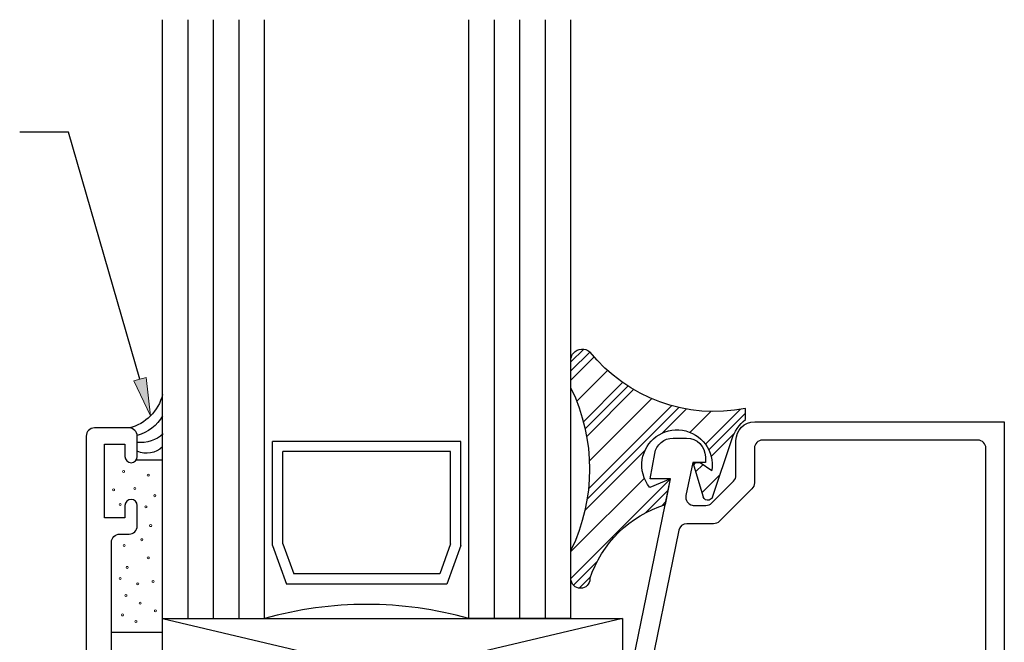
# Model space of a CAD drawing. Units: inches. Extents: x 0.5 to 8, y 0.3 to 10.6.
# Drawn here: x 2.9 to 5.3, y 5.5 to 7 of the extents above; entities that cross this region are included whole.
import ezdxf

# ---------------------------------------------------------------- set-up
doc = ezdxf.new("R2010")
doc.units = ezdxf.units.IN
doc.header["$MEASUREMENT"] = 0
doc.layers.add('OBJ', color=7, linetype='Continuous')
doc.layers.add('POLY', color=7, linetype='Continuous')

# ---------------------------------------------------------------- blocks, each defined once
blk = doc.blocks.new('block 2')
at = {"true_color": 0xff0000}
h = blk.add_hatch(color=1, dxfattribs=at)
h.dxf.hatch_style = 2
h.paths.add_polyline_path([(3.1735, 6.1274), (3.1845, 6.033), (3.1435, 6.1188)])
at = {"color": 1, "lineweight": 25, "true_color": 0xff0000}
for points in [[(2.9838, 6.7283), (2.8642, 6.7283)], [(3.1585, 6.1231), (2.9838, 6.7283)]]:
    blk.add_lwpolyline(points, dxfattribs=at)
at = {"lineweight": 0}
blk.add_lwpolyline([(3.1735, 6.1274), (3.1845, 6.033), (3.1435, 6.1188), (3.1735, 6.1274)], dxfattribs=at)
blk = doc.blocks.new('block 134')
at = {"color": 242, "lineweight": 25, "true_color": 0xcc0033}
blk.add_lwpolyline([(4.214, 5.6349), (4.458, 5.8788)], dxfattribs=at)
blk = doc.blocks.new('block 135')
at = {"color": 242, "lineweight": 25, "true_color": 0xcc0033}
blk.add_lwpolyline([(4.5431, 5.9639), (4.6282, 6.049)], dxfattribs=at)
blk = doc.blocks.new('block 136')
at = {"color": 242, "lineweight": 25, "true_color": 0xcc0033}
blk.add_lwpolyline([(4.257, 5.8546), (4.4603, 6.0579)], dxfattribs=at)
blk = doc.blocks.new('block 137')
at = {"color": 242, "lineweight": 25, "true_color": 0xcc0033}
blk.add_lwpolyline([(4.2444, 6.0189), (4.3404, 6.1148)], dxfattribs=at)
blk = doc.blocks.new('block 138')
at = {"color": 242, "lineweight": 25, "true_color": 0xcc0033}
blk.add_lwpolyline([(4.214, 6.1652), (4.2455, 6.1967)], dxfattribs=at)
blk = doc.blocks.new('block 139')
at = {"color": 242, "lineweight": 25, "true_color": 0xcc0033}
blk.add_lwpolyline([(4.2198, 5.6186), (4.2788, 5.6776)], dxfattribs=at)
blk = doc.blocks.new('block 140')
at = {"color": 242, "lineweight": 25, "true_color": 0xcc0033}
blk.add_lwpolyline([(4.5513, 5.9501), (4.6411, 6.0398)], dxfattribs=at)
blk = doc.blocks.new('block 141')
at = {"color": 242, "lineweight": 25, "true_color": 0xcc0033}
blk.add_lwpolyline([(4.3975, 5.7963), (4.4522, 5.851)], dxfattribs=at)
blk = doc.blocks.new('block 142')
at = {"color": 242, "lineweight": 25, "true_color": 0xcc0033}
blk.add_lwpolyline([(4.5139, 5.9127), (4.52, 5.9188)], dxfattribs=at)
blk = doc.blocks.new('block 143')
at = {"color": 242, "lineweight": 25, "true_color": 0xcc0033}
blk.add_lwpolyline([(4.2536, 5.8291), (4.478, 6.0535)], dxfattribs=at)
blk = doc.blocks.new('block 144')
at = {"color": 242, "lineweight": 25, "true_color": 0xcc0033}
blk.add_lwpolyline([(4.2488, 6.0011), (4.3536, 6.1059)], dxfattribs=at)
blk = doc.blocks.new('block 145')
at = {"color": 242, "lineweight": 25, "true_color": 0xcc0033}
blk.add_lwpolyline([(4.214, 6.1431), (4.2607, 6.1898)], dxfattribs=at)
blk = doc.blocks.new('block 146')
at = {"color": 242, "lineweight": 25, "true_color": 0xcc0033}
blk.add_lwpolyline([(4.2343, 5.611), (4.2619, 5.6386)], dxfattribs=at)
blk = doc.blocks.new('block 147')
at = {"color": 242, "lineweight": 25, "true_color": 0xcc0033}
blk.add_lwpolyline([(4.5572, 5.9339), (4.6144, 5.9911)], dxfattribs=at)
blk = doc.blocks.new('block 148')
at = {"color": 242, "lineweight": 25, "true_color": 0xcc0033}
blk.add_lwpolyline([(4.4365, 5.8131), (4.4465, 5.8232)], dxfattribs=at)
blk = doc.blocks.new('block 149')
at = {"color": 242, "lineweight": 25, "true_color": 0xcc0033}
blk.add_lwpolyline([(4.5191, 5.8957), (4.5373, 5.914)], dxfattribs=at)
blk = doc.blocks.new('block 150')
at = {"color": 242, "lineweight": 25, "true_color": 0xcc0033}
blk.add_lwpolyline([(4.2482, 5.8016), (4.3952, 5.9486)], dxfattribs=at)
blk = doc.blocks.new('block 151')
at = {"color": 242, "lineweight": 25, "true_color": 0xcc0033}
blk.add_lwpolyline([(4.4379, 5.9913), (4.4963, 6.0498)], dxfattribs=at)
blk = doc.blocks.new('block 152')
at = {"color": 242, "lineweight": 25, "true_color": 0xcc0033}
blk.add_lwpolyline([(4.2525, 5.9827), (4.3672, 6.0975)], dxfattribs=at)
blk = doc.blocks.new('block 153')
at = {"color": 242, "lineweight": 25, "true_color": 0xcc0033}
blk.add_lwpolyline([(4.214, 6.121), (4.2707, 6.1777)], dxfattribs=at)
blk = doc.blocks.new('block 154')
at = {"color": 242, "lineweight": 25, "true_color": 0xcc0033}
blk.add_lwpolyline([(4.5344, 5.8448), (4.5786, 5.8889)], dxfattribs=at)
blk = doc.blocks.new('block 155')
at = {"color": 242, "lineweight": 25, "true_color": 0xcc0033}
blk.add_lwpolyline([(4.214, 5.7011), (4.3936, 5.8808)], dxfattribs=at)
blk = doc.blocks.new('block 156')
at = {"color": 242, "lineweight": 25, "true_color": 0xcc0033}
blk.add_lwpolyline([(4.5057, 5.9929), (4.5567, 6.0438)], dxfattribs=at)
blk = doc.blocks.new('block 157')
at = {"color": 242, "lineweight": 25, "true_color": 0xcc0033}
blk.add_lwpolyline([(4.2591, 5.923), (4.4113, 6.0752)], dxfattribs=at)
blk = doc.blocks.new('block 158')
at = {"color": 242, "lineweight": 25, "true_color": 0xcc0033}
blk.add_lwpolyline([(4.2281, 6.0688), (4.3035, 6.1442)], dxfattribs=at)
blk = doc.blocks.new('block 166')
at = {"layer": 'OBJ', "color": 4, "lineweight": 25, "true_color": 0x00ffff}
blk.add_lwpolyline([(4.34, 5.5365), (3.214, 5.2705)], dxfattribs=at)
blk = doc.blocks.new('block 167')
at = {"layer": 'OBJ', "color": 4, "lineweight": 25, "true_color": 0x00ffff}
blk.add_lwpolyline([(3.214, 5.5365), (4.34, 5.2705)], dxfattribs=at)
blk = doc.blocks.new('block 169')
at = {"layer": 'OBJ', "color": 4, "lineweight": 25, "true_color": 0x00ffff}
blk.add_lwpolyline([(3.214, 5.5365), (4.34, 5.5365)], dxfattribs=at)
blk = doc.blocks.new('block 170')
at = {"layer": 'OBJ', "color": 4, "lineweight": 25, "true_color": 0x00ffff}
blk.add_open_spline([(5.21, 5.3758), (5.1845, 5.3755), (5.1642, 5.3547), (5.1645, 5.3293), (5.1645, 5.3254), (5.1651, 5.3216), (5.166, 5.318), (5.166, 5.318), (5.176, 5.2808), (5.176, 5.2808), (5.176, 5.2808), (5.217, 5.2808), (5.217, 5.2808), (5.217, 5.2808), (5.2025, 5.3351), (5.2025, 5.3351), (5.2025, 5.3351), (5.2025, 5.3449), (5.2025, 5.3449), (5.2025, 5.3449), (5.275, 5.3449), (5.275, 5.3449), (5.275, 5.3449), (5.275, 6.0188), (5.275, 6.0188), (5.275, 6.0188), (4.664, 6.0188), (4.664, 6.0188), (4.6385, 6.0188), (4.618, 5.9982), (4.618, 5.9728), (4.618, 5.9728), (4.618, 5.8875), (4.618, 5.8875), (4.618, 5.8822), (4.6158, 5.8771), (4.6121, 5.8733), (4.6121, 5.8733), (4.5584, 5.8197), (4.5584, 5.8197), (4.5547, 5.8159), (4.5496, 5.8138), (4.5443, 5.8138), (4.5443, 5.8138), (4.5151, 5.8138), (4.5151, 5.8138), (4.5137, 5.8138), (4.5124, 5.8139), (4.5111, 5.8142), (4.5002, 5.8164), (4.4933, 5.827), (4.4955, 5.8378), (4.4955, 5.8378), (4.5121, 5.9188), (4.5121, 5.9188), (4.5121, 5.9188), (4.543, 5.9188), (4.543, 5.9188), (4.543, 5.9188), (4.543, 5.9328), (4.543, 5.9328), (4.543, 5.9582), (4.5224, 5.9788), (4.497, 5.9788), (4.497, 5.9788), (4.4642, 5.9788), (4.4642, 5.9788), (4.4419, 5.9788), (4.4228, 5.9628), (4.4189, 5.9408), (4.4189, 5.9408), (4.408, 5.8788), (4.408, 5.8788), (4.408, 5.8788), (4.458, 5.8788), (4.458, 5.8788), (4.458, 5.8788), (4.3404, 5.3058), (4.3404, 5.3058), (4.3401, 5.3045), (4.34, 5.3031), (4.34, 5.3018), (4.34, 5.3018), (4.34, 5.2248), (4.34, 5.2248), (4.34, 5.1994), (4.3605, 5.1788), (4.386, 5.1788), (4.386, 5.1788), (4.433, 5.1788), (4.433, 5.1788), (4.4431, 5.1785), (4.4516, 5.1866), (4.4519, 5.1968), (4.4521, 5.207), (4.4441, 5.2154), (4.4339, 5.2157), (4.4336, 5.2157), (4.4333, 5.2157), (4.433, 5.2157), (4.433, 5.2157), (4.385, 5.2157), (4.385, 5.2157), (4.385, 5.2157), (4.385, 5.2808), (4.385, 5.2808), (4.385, 5.2808), (4.551, 5.2808), (4.551, 5.2808), (4.5634, 5.2811), (4.5732, 5.2914), (4.5729, 5.3038), (4.5727, 5.3158), (4.563, 5.3255), (4.551, 5.3258), (4.551, 5.3258), (4.4149, 5.3258), (4.4149, 5.3258), (4.4136, 5.3258), (4.4122, 5.3259), (4.4109, 5.3262), (4.4001, 5.3284), (4.3931, 5.339), (4.3953, 5.3498), (4.3953, 5.3498), (4.478, 5.7528), (4.478, 5.7528), (4.4799, 5.7621), (4.4881, 5.7688), (4.4976, 5.7688), (4.4976, 5.7688), (4.5629, 5.7688), (4.5629, 5.7688), (4.5682, 5.7688), (4.5733, 5.7709), (4.577, 5.7747), (4.577, 5.7747), (4.6571, 5.8547), (4.6571, 5.8547), (4.6608, 5.8585), (4.663, 5.8635), (4.663, 5.8689), (4.663, 5.8689), (4.663, 5.9538), (4.663, 5.9538), (4.663, 5.9649), (4.6719, 5.9738), (4.683, 5.9738), (4.683, 5.9738), (5.21, 5.9738), (5.21, 5.9738), (5.221, 5.9738), (5.23, 5.9649), (5.23, 5.9538), (5.23, 5.9538), (5.23, 5.3958), (5.23, 5.3958), (5.23, 5.3848), (5.221, 5.3758), (5.21, 5.3758)], degree=3, knots=[0, 0, 0, 0, 1, 1, 1, 2, 2, 2, 3, 3, 3, 4, 4, 4, 5, 5, 5, 6, 6, 6, 7, 7, 7, 8, 8, 8, 9, 9, 9, 10, 10, 10, 11, 11, 11, 12, 12, 12, 13, 13, 13, 14, 14, 14, 15, 15, 15, 16, 16, 16, 17, 17, 17, 18, 18, 18, 19, 19, 19, 20, 20, 20, 21, 21, 21, 22, 22, 22, 23, 23, 23, 24, 24, 24, 25, 25, 25, 26, 26, 26, 27, 27, 27, 28, 28, 28, 29, 29, 29, 30, 30, 30, 31, 31, 31, 32, 32, 32, 33, 33, 33, 34, 34, 34, 35, 35, 35, 36, 36, 36, 37, 37, 37, 38, 38, 38, 39, 39, 39, 40, 40, 40, 41, 41, 41, 42, 42, 42, 43, 43, 43, 44, 44, 44, 45, 45, 45, 46, 46, 46, 47, 47, 47, 48, 48, 48, 49, 49, 49, 50, 50, 50, 51, 51, 51, 52, 52, 52, 53, 53, 53, 53], dxfattribs=at)
blk = doc.blocks.new('block 171')
at = {"layer": 'OBJ', "color": 4, "lineweight": 25, "true_color": 0x00ffff}
blk.add_lwpolyline([(4.34, 5.5365), (4.34, 5.2705)], dxfattribs=at)
blk = doc.blocks.new('block 172')
at = {"layer": 'OBJ', "color": 4, "lineweight": 25, "true_color": 0x00ffff}
blk.add_open_spline([(3.964, 5.5365), (3.8006, 5.5832), (3.6274, 5.5832), (3.464, 5.5365)], degree=3, dxfattribs=at)
blk = doc.blocks.new('block 173')
at = {"layer": 'OBJ', "color": 4, "lineweight": 25, "true_color": 0x00ffff}
blk.add_lwpolyline([(3.214, 5.2705), (3.214, 5.5365)], dxfattribs=at)
blk = doc.blocks.new('block 174')
at = {"layer": 'OBJ', "color": 4, "lineweight": 25, "true_color": 0x00ffff}
blk.add_lwpolyline([(3.5086, 5.7196), (3.5352, 5.646)], dxfattribs=at)
blk = doc.blocks.new('block 175')
at = {"layer": 'OBJ', "color": 4, "lineweight": 25, "true_color": 0x00ffff}
blk.add_lwpolyline([(3.9194, 5.7196), (3.8928, 5.646)], dxfattribs=at)
blk = doc.blocks.new('block 176')
at = {"layer": 'OBJ', "color": 4, "lineweight": 25, "true_color": 0x00ffff}
blk.add_lwpolyline([(3.8928, 5.646), (3.5352, 5.646)], dxfattribs=at)
blk = doc.blocks.new('block 177')
at = {"layer": 'OBJ', "color": 4, "lineweight": 25, "true_color": 0x00ffff}
blk.add_lwpolyline([(3.5086, 5.7196), (3.5086, 5.9456)], dxfattribs=at)
blk = doc.blocks.new('block 178')
at = {"layer": 'OBJ', "color": 4, "lineweight": 25, "true_color": 0x00ffff}
blk.add_lwpolyline([(3.9194, 5.7196), (3.9194, 5.9456)], dxfattribs=at)
blk = doc.blocks.new('block 179')
at = {"layer": 'OBJ', "color": 4, "lineweight": 25, "true_color": 0x00ffff}
blk.add_lwpolyline([(3.9194, 5.9456), (3.5086, 5.9456)], dxfattribs=at)
blk = doc.blocks.new('block 180')
at = {"layer": 'OBJ', "color": 4, "lineweight": 25, "true_color": 0x00ffff}
blk.add_open_spline([(3.964, 5.5365), (3.8006, 5.5832), (3.6274, 5.5832), (3.464, 5.5365)], degree=3, dxfattribs=at)
blk = doc.blocks.new('block 181')
at = {"layer": 'OBJ', "color": 4, "lineweight": 25, "true_color": 0x00ffff}
blk.add_lwpolyline([(3.9444, 5.9706), (3.4836, 5.9706)], dxfattribs=at)
blk = doc.blocks.new('block 182')
at = {"layer": 'OBJ', "color": 4, "lineweight": 25, "true_color": 0x00ffff}
blk.add_lwpolyline([(3.9103, 5.621), (3.5177, 5.621)], dxfattribs=at)
blk = doc.blocks.new('block 183')
at = {"layer": 'OBJ', "color": 4, "lineweight": 25, "true_color": 0x00ffff}
blk.add_lwpolyline([(3.4836, 5.7153), (3.5177, 5.621)], dxfattribs=at)
blk = doc.blocks.new('block 184')
at = {"layer": 'OBJ', "color": 4, "lineweight": 25, "true_color": 0x00ffff}
blk.add_lwpolyline([(3.9444, 5.7153), (3.9103, 5.621)], dxfattribs=at)
blk = doc.blocks.new('block 185')
at = {"layer": 'OBJ', "color": 4, "lineweight": 25, "true_color": 0x00ffff}
blk.add_lwpolyline([(3.9444, 5.7153), (3.9444, 5.9706)], dxfattribs=at)
blk = doc.blocks.new('block 186')
at = {"layer": 'OBJ', "color": 4, "lineweight": 25, "true_color": 0x00ffff}
blk.add_lwpolyline([(3.4836, 5.7153), (3.4836, 5.9706)], dxfattribs=at)
blk = doc.blocks.new('block 187')
at = {"layer": 'OBJ', "color": 4, "lineweight": 25, "true_color": 0x00ffff}
blk.add_lwpolyline([(4.214, 5.5365), (3.964, 5.5365)], dxfattribs=at)
blk = doc.blocks.new('block 188')
at = {"layer": 'OBJ', "color": 4, "lineweight": 25, "true_color": 0x00ffff}
blk.add_lwpolyline([(3.964, 5.5365), (3.964, 7.0035)], dxfattribs=at)
blk = doc.blocks.new('block 189')
at = {"layer": 'OBJ', "color": 4, "lineweight": 25, "true_color": 0x00ffff}
blk.add_lwpolyline([(4.1515, 5.5365), (4.1515, 7.0035)], dxfattribs=at)
blk = doc.blocks.new('block 190')
at = {"layer": 'OBJ', "color": 4, "lineweight": 25, "true_color": 0x00ffff}
blk.add_lwpolyline([(4.089, 5.5365), (4.089, 7.0035)], dxfattribs=at)
blk = doc.blocks.new('block 191')
at = {"layer": 'OBJ', "color": 4, "lineweight": 25, "true_color": 0x00ffff}
blk.add_lwpolyline([(4.0265, 5.5365), (4.0265, 7.0035)], dxfattribs=at)
blk = doc.blocks.new('block 192')
at = {"layer": 'OBJ', "color": 4, "lineweight": 25, "true_color": 0x00ffff}
blk.add_lwpolyline([(3.4015, 5.5365), (3.4015, 7.0035)], dxfattribs=at)
blk = doc.blocks.new('block 193')
at = {"layer": 'OBJ', "color": 4, "lineweight": 25, "true_color": 0x00ffff}
blk.add_lwpolyline([(3.339, 5.5365), (3.339, 7.0035)], dxfattribs=at)
blk = doc.blocks.new('block 194')
at = {"layer": 'OBJ', "color": 4, "lineweight": 25, "true_color": 0x00ffff}
blk.add_lwpolyline([(3.2765, 5.5365), (3.2765, 7.0035)], dxfattribs=at)
blk = doc.blocks.new('block 195')
at = {"layer": 'OBJ', "color": 4, "lineweight": 25, "true_color": 0x00ffff}
blk.add_lwpolyline([(3.464, 5.5365), (3.464, 7.0035)], dxfattribs=at)
blk = doc.blocks.new('block 196')
at = {"layer": 'OBJ', "color": 4, "lineweight": 25, "true_color": 0x00ffff}
blk.add_lwpolyline([(3.214, 5.5365), (3.464, 5.5365)], dxfattribs=at)
blk = doc.blocks.new('block 197')
at = {"layer": 'OBJ', "color": 4, "lineweight": 25, "true_color": 0x00ffff}
blk.add_lwpolyline([(4.214, 5.5365), (4.214, 7.0035)], dxfattribs=at)
blk = doc.blocks.new('block 198')
at = {"layer": 'OBJ', "color": 4, "lineweight": 25, "true_color": 0x00ffff}
blk.add_lwpolyline([(3.214, 5.5035), (3.214, 7.0035)], dxfattribs=at)
blk = doc.blocks.new('block 226')
at = {"layer": 'OBJ', "color": 4, "lineweight": 25, "true_color": 0x00ffff}
blk.add_open_spline([(3.097, 5.003), (3.097, 5.003), (3.2222, 5.003), (3.2222, 5.003), (3.2393, 5.0351), (3.2689, 5.0587), (3.304, 5.0683), (3.304, 5.0683), (3.304, 5.2705), (3.304, 5.2705), (3.304, 5.2705), (3.895, 5.2705), (3.895, 5.2705), (3.907, 5.2702), (3.9167, 5.2605), (3.917, 5.2485), (3.9173, 5.2361), (3.9074, 5.2258), (3.895, 5.2255), (3.895, 5.2255), (3.839, 5.2255), (3.839, 5.2255), (3.839, 5.2255), (3.839, 5.1565), (3.839, 5.1565), (3.839, 5.1454), (3.848, 5.1365), (3.859, 5.1365), (3.859, 5.1365), (4.125, 5.1365), (4.125, 5.1365), (4.125, 5.1365), (4.125, 5.0545), (4.125, 5.0545), (4.125, 5.0434), (4.116, 5.0345), (4.105, 5.0345), (4.094, 5.0345), (4.085, 5.0434), (4.085, 5.0545), (4.085, 5.0655), (4.076, 5.0745), (4.065, 5.0745), (4.065, 5.0745), (4.02, 5.0745), (4.02, 5.0745), (4.009, 5.0745), (4, 5.0655), (4, 5.0545), (4, 5.0545), (4, 4.8145), (4, 4.8145), (4, 4.8034), (4.009, 4.7945), (4.02, 4.7945), (4.02, 4.7945), (4.065, 4.7945), (4.065, 4.7945), (4.076, 4.7945), (4.085, 4.8034), (4.085, 4.8145), (4.085, 4.8255), (4.094, 4.8345), (4.105, 4.8345), (4.116, 4.8345), (4.125, 4.8255), (4.125, 4.8145), (4.125, 4.8145), (4.125, 4.8065), (4.125, 4.8065), (4.125, 4.7723), (4.0972, 4.7445), (4.063, 4.7445), (4.063, 4.7445), (3.859, 4.7445), (3.859, 4.7445), (3.848, 4.7445), (3.839, 4.7355), (3.839, 4.7245), (3.839, 4.7245), (3.839, 4.6555), (3.839, 4.6555), (3.839, 4.6555), (3.895, 4.6555), (3.895, 4.6555), (3.907, 4.6552), (3.9167, 4.6455), (3.917, 4.6335), (3.9173, 4.6211), (3.9074, 4.6108), (3.895, 4.6105), (3.895, 4.6105), (3.304, 4.6105), (3.304, 4.6105), (3.304, 4.6105), (3.304, 4.8127), (3.304, 4.8127), (3.2689, 4.8223), (3.2393, 4.8459), (3.2222, 4.878), (3.2222, 4.878), (3.097, 4.878), (3.097, 4.878), (3.097, 4.878), (3.097, 4.6105), (3.097, 4.6105), (3.097, 4.6105), (3.089, 4.6105), (3.089, 4.6105), (3.089, 4.6105), (3.089, 4.1575), (3.089, 4.1575), (3.089, 4.1464), (3.098, 4.1375), (3.109, 4.1375), (3.109, 4.1375), (3.132, 4.1375), (3.132, 4.1375), (3.143, 4.1375), (3.152, 4.1285), (3.152, 4.1175), (3.152, 4.1175), (3.152, 4.0675), (3.152, 4.0675), (3.152, 4.0592), (3.1453, 4.0525), (3.137, 4.0525), (3.1287, 4.0525), (3.122, 4.0592), (3.122, 4.0675), (3.122, 4.0675), (3.122, 4.0975), (3.122, 4.0975), (3.122, 4.0975), (3.072, 4.0975), (3.072, 4.0975), (3.072, 4.0975), (3.072, 3.9175), (3.072, 3.9175), (3.072, 3.9175), (3.122, 3.9175), (3.122, 3.9175), (3.122, 3.9175), (3.122, 3.9475), (3.122, 3.9475), (3.122, 3.9558), (3.1287, 3.9625), (3.137, 3.9625), (3.1453, 3.9625), (3.152, 3.9558), (3.152, 3.9475), (3.152, 3.9475), (3.152, 3.8975), (3.152, 3.8975), (3.152, 3.8864), (3.143, 3.8775), (3.132, 3.8775), (3.132, 3.8775), (3.047, 3.8775), (3.047, 3.8775), (3.036, 3.8775), (3.027, 3.8864), (3.027, 3.8975), (3.027, 3.8975), (3.027, 5.9835), (3.027, 5.9835), (3.027, 5.9945), (3.036, 6.0035), (3.047, 6.0035), (3.047, 6.0035), (3.132, 6.0035), (3.132, 6.0035), (3.143, 6.0035), (3.152, 5.9945), (3.152, 5.9835), (3.152, 5.9835), (3.152, 5.9335), (3.152, 5.9335), (3.152, 5.9252), (3.1453, 5.9185), (3.137, 5.9185), (3.1287, 5.9185), (3.122, 5.9252), (3.122, 5.9335), (3.122, 5.9335), (3.122, 5.9635), (3.122, 5.9635), (3.122, 5.9635), (3.072, 5.9635), (3.072, 5.9635), (3.072, 5.9635), (3.072, 5.7835), (3.072, 5.7835), (3.072, 5.7835), (3.122, 5.7835), (3.122, 5.7835), (3.122, 5.7835), (3.122, 5.8135), (3.122, 5.8135), (3.122, 5.8218), (3.1287, 5.8285), (3.137, 5.8285), (3.1453, 5.8285), (3.152, 5.8218), (3.152, 5.8135), (3.152, 5.8135), (3.152, 5.7635), (3.152, 5.7635), (3.152, 5.7524), (3.143, 5.7435), (3.132, 5.7435), (3.132, 5.7435), (3.109, 5.7435), (3.109, 5.7435), (3.098, 5.7435), (3.089, 5.7345), (3.089, 5.7235), (3.089, 5.7235), (3.089, 5.2705), (3.089, 5.2705), (3.089, 5.2705), (3.097, 5.2705), (3.097, 5.2705), (3.097, 5.2705), (3.097, 5.003), (3.097, 5.003)], degree=3, knots=[0, 0, 0, 0, 1, 1, 1, 2, 2, 2, 3, 3, 3, 4, 4, 4, 5, 5, 5, 6, 6, 6, 7, 7, 7, 8, 8, 8, 9, 9, 9, 10, 10, 10, 11, 11, 11, 12, 12, 12, 13, 13, 13, 14, 14, 14, 15, 15, 15, 16, 16, 16, 17, 17, 17, 18, 18, 18, 19, 19, 19, 20, 20, 20, 21, 21, 21, 22, 22, 22, 23, 23, 23, 24, 24, 24, 25, 25, 25, 26, 26, 26, 27, 27, 27, 28, 28, 28, 29, 29, 29, 30, 30, 30, 31, 31, 31, 32, 32, 32, 33, 33, 33, 34, 34, 34, 35, 35, 35, 36, 36, 36, 37, 37, 37, 38, 38, 38, 39, 39, 39, 40, 40, 40, 41, 41, 41, 42, 42, 42, 43, 43, 43, 44, 44, 44, 45, 45, 45, 46, 46, 46, 47, 47, 47, 48, 48, 48, 49, 49, 49, 50, 50, 50, 51, 51, 51, 52, 52, 52, 53, 53, 53, 54, 54, 54, 55, 55, 55, 56, 56, 56, 57, 57, 57, 58, 58, 58, 59, 59, 59, 60, 60, 60, 61, 61, 61, 62, 62, 62, 63, 63, 63, 64, 64, 64, 65, 65, 65, 66, 66, 66, 67, 67, 67, 68, 68, 68, 69, 69, 69, 70, 70, 70, 71, 71, 71, 72, 72, 72, 73, 73, 73, 74, 74, 74, 75, 75, 75, 75], dxfattribs=at)
blk = doc.blocks.new('block 247')
at = {"layer": 'POLY', "color": 242, "lineweight": 25, "true_color": 0xcc0033}
blk.add_lwpolyline([(4.214, 6.101), (4.214, 6.1736)], dxfattribs=at)
blk = doc.blocks.new('block 248')
at = {"layer": 'POLY', "color": 242, "lineweight": 25, "true_color": 0xcc0033}
blk.add_lwpolyline([(4.214, 5.634), (4.214, 5.7044)], dxfattribs=at)
blk = doc.blocks.new('block 249')
at = {"layer": 'POLY', "color": 242, "lineweight": 25, "true_color": 0xcc0033}
blk.add_open_spline([(4.214, 6.101), (4.2747, 5.9757), (4.2747, 5.8296), (4.214, 5.7044)], degree=3, dxfattribs=at)
blk = doc.blocks.new('block 250')
at = {"layer": 'POLY', "color": 242, "lineweight": 25, "true_color": 0xcc0033}
blk.add_open_spline([(4.214, 6.1736), (4.2149, 6.1785), (4.2171, 6.1831), (4.2203, 6.1869), (4.2304, 6.1989), (4.2484, 6.2004), (4.2604, 6.1902)], degree=3, knots=[0, 0, 0, 0, 1, 1, 1, 2, 2, 2, 2], dxfattribs=at)
blk = doc.blocks.new('block 251')
at = {"layer": 'POLY', "color": 242, "lineweight": 25, "true_color": 0xcc0033}
blk.add_open_spline([(4.6411, 6.0514), (4.4982, 6.0226), (4.3512, 6.0762), (4.2604, 6.1902)], degree=3, dxfattribs=at)
blk = doc.blocks.new('block 252')
at = {"layer": 'POLY', "color": 242, "lineweight": 25, "true_color": 0xcc0033}
blk.add_open_spline([(4.2604, 5.634), (4.2604, 5.6212), (4.25, 5.6108), (4.2372, 5.6108), (4.2244, 5.6108), (4.214, 5.6212), (4.214, 5.634)], degree=3, knots=[0, 0, 0, 0, 1, 1, 1, 2, 2, 2, 2], dxfattribs=at)
blk = doc.blocks.new('block 253')
at = {"layer": 'POLY', "color": 242, "lineweight": 25, "true_color": 0xcc0033}
blk.add_open_spline([(4.2604, 5.634), (4.2888, 5.721), (4.3577, 5.7888), (4.4451, 5.8159)], degree=3, dxfattribs=at)
blk = doc.blocks.new('block 254')
at = {"layer": 'POLY', "color": 242, "lineweight": 25, "true_color": 0xcc0033}
blk.add_open_spline([(4.4071, 5.8581), (4.3915, 5.877), (4.3847, 5.9018), (4.3884, 5.926), (4.3957, 5.9731), (4.4397, 6.0053), (4.4868, 5.998), (4.5338, 5.9908), (4.5661, 5.9468), (4.5588, 5.8997)], degree=3, knots=[0, 0, 0, 0, 1, 1, 1, 2, 2, 2, 3, 3, 3, 3], dxfattribs=at)
blk = doc.blocks.new('block 255')
at = {"layer": 'POLY', "color": 242, "lineweight": 25, "true_color": 0xcc0033}
blk.add_lwpolyline([(4.458, 5.8788), (4.4071, 5.8581)], dxfattribs=at)
blk = doc.blocks.new('block 256')
at = {"layer": 'POLY', "color": 242, "lineweight": 25, "true_color": 0xcc0033}
blk.add_lwpolyline([(4.4451, 5.8159), (4.458, 5.8788)], dxfattribs=at)
blk = doc.blocks.new('block 257')
at = {"layer": 'POLY', "color": 242, "lineweight": 25, "true_color": 0xcc0033}
blk.add_lwpolyline([(4.6411, 6.0246), (4.6411, 6.0514)], dxfattribs=at)
blk = doc.blocks.new('block 258')
at = {"layer": 'POLY', "color": 242, "lineweight": 25, "true_color": 0xcc0033}
blk.add_open_spline([(4.6078, 5.9756), (4.6143, 5.9947), (4.6258, 6.0116), (4.6411, 6.0246)], degree=3, dxfattribs=at)
blk = doc.blocks.new('block 259')
at = {"layer": 'POLY', "color": 242, "lineweight": 25, "true_color": 0xcc0033}
blk.add_lwpolyline([(4.5601, 5.8344), (4.6078, 5.9756)], dxfattribs=at)
blk = doc.blocks.new('block 260')
at = {"layer": 'POLY', "color": 242, "lineweight": 25, "true_color": 0xcc0033}
blk.add_open_spline([(4.5601, 5.8344), (4.5589, 5.8308), (4.556, 5.8279), (4.5523, 5.8268), (4.546, 5.8249), (4.5394, 5.8285), (4.5375, 5.8348)], degree=3, knots=[0, 0, 0, 0, 1, 1, 1, 2, 2, 2, 2], dxfattribs=at)
blk = doc.blocks.new('block 261')
at = {"layer": 'POLY', "color": 242, "lineweight": 25, "true_color": 0xcc0033}
blk.add_lwpolyline([(4.5121, 5.9188), (4.5375, 5.8348)], dxfattribs=at)
blk = doc.blocks.new('block 262')
at = {"layer": 'POLY', "color": 242, "lineweight": 25, "true_color": 0xcc0033}
blk.add_lwpolyline([(4.53, 5.9188), (4.5588, 5.8997)], dxfattribs=at)
blk = doc.blocks.new('block 263')
at = {"layer": 'POLY', "color": 242, "lineweight": 25, "true_color": 0xcc0033}
blk.add_lwpolyline([(4.5121, 5.9188), (4.53, 5.9188)], dxfattribs=at)
blk = doc.blocks.new('block 291')
at = {"layer": 'POLY', "color": 242, "lineweight": 25, "true_color": 0xcc0033}
blk.add_lwpolyline([(3.214, 5.5035), (3.214, 5.9247)], dxfattribs=at)
blk = doc.blocks.new('block 292')
at = {"layer": 'POLY', "color": 242, "lineweight": 25, "true_color": 0xcc0033}
blk.add_lwpolyline([(3.089, 5.5035), (3.214, 5.5035)], dxfattribs=at)
blk = doc.blocks.new('block 293')
at = {"layer": 'POLY', "color": 242, "lineweight": 13, "true_color": 0xcc0033}
blk.add_open_spline([(3.1633, 5.7273), (3.1619, 5.7273), (3.1608, 5.7284), (3.1608, 5.7298), (3.1608, 5.7312), (3.1619, 5.7323), (3.1633, 5.7323), (3.1647, 5.7323), (3.1658, 5.7312), (3.1658, 5.7298), (3.1658, 5.7284), (3.1647, 5.7273), (3.1633, 5.7273)], degree=3, knots=[0, 0, 0, 0, 1, 1, 1, 2, 2, 2, 3, 3, 3, 4, 4, 4, 4], dxfattribs=at)
blk = doc.blocks.new('block 294')
at = {"layer": 'POLY', "color": 242, "lineweight": 13, "true_color": 0xcc0033}
blk.add_open_spline([(3.11, 5.6323), (3.1087, 5.6323), (3.1075, 5.6334), (3.1075, 5.6348), (3.1075, 5.6362), (3.1087, 5.6373), (3.11, 5.6373), (3.1114, 5.6373), (3.1125, 5.6362), (3.1125, 5.6348), (3.1125, 5.6334), (3.1114, 5.6323), (3.11, 5.6323)], degree=3, knots=[0, 0, 0, 0, 1, 1, 1, 2, 2, 2, 3, 3, 3, 4, 4, 4, 4], dxfattribs=at)
blk = doc.blocks.new('block 295')
at = {"layer": 'POLY', "color": 242, "lineweight": 13, "true_color": 0xcc0033}
blk.add_open_spline([(3.1907, 5.6251), (3.1893, 5.6251), (3.1882, 5.6262), (3.1882, 5.6276), (3.1882, 5.629), (3.1893, 5.6301), (3.1907, 5.6301), (3.192, 5.6301), (3.1932, 5.629), (3.1932, 5.6276), (3.1932, 5.6262), (3.192, 5.6251), (3.1907, 5.6251)], degree=3, knots=[0, 0, 0, 0, 1, 1, 1, 2, 2, 2, 3, 3, 3, 4, 4, 4, 4], dxfattribs=at)
blk = doc.blocks.new('block 296')
at = {"layer": 'POLY', "color": 242, "lineweight": 13, "true_color": 0xcc0033}
blk.add_open_spline([(3.1158, 5.543), (3.1144, 5.543), (3.1133, 5.5442), (3.1133, 5.5455), (3.1133, 5.5469), (3.1144, 5.548), (3.1158, 5.548), (3.1172, 5.548), (3.1183, 5.5469), (3.1183, 5.5455), (3.1183, 5.5442), (3.1172, 5.543), (3.1158, 5.543)], degree=3, knots=[0, 0, 0, 0, 1, 1, 1, 2, 2, 2, 3, 3, 3, 4, 4, 4, 4], dxfattribs=at)
blk = doc.blocks.new('block 297')
at = {"layer": 'POLY', "color": 242, "lineweight": 13, "true_color": 0xcc0033}
blk.add_open_spline([(3.1244, 5.5905), (3.1231, 5.5905), (3.1219, 5.5917), (3.1219, 5.593), (3.1219, 5.5944), (3.1231, 5.5955), (3.1244, 5.5955), (3.1258, 5.5955), (3.1269, 5.5944), (3.1269, 5.593), (3.1269, 5.5917), (3.1258, 5.5905), (3.1244, 5.5905)], degree=3, knots=[0, 0, 0, 0, 1, 1, 1, 2, 2, 2, 3, 3, 3, 4, 4, 4, 4], dxfattribs=at)
blk = doc.blocks.new('block 298')
at = {"layer": 'POLY', "color": 242, "lineweight": 13, "true_color": 0xcc0033}
blk.add_open_spline([(3.1489, 5.5272), (3.1475, 5.5272), (3.1464, 5.5283), (3.1464, 5.5297), (3.1464, 5.5311), (3.1475, 5.5322), (3.1489, 5.5322), (3.1503, 5.5322), (3.1514, 5.5311), (3.1514, 5.5297), (3.1514, 5.5283), (3.1503, 5.5272), (3.1489, 5.5272)], degree=3, knots=[0, 0, 0, 0, 1, 1, 1, 2, 2, 2, 3, 3, 3, 4, 4, 4, 4], dxfattribs=at)
blk = doc.blocks.new('block 299')
at = {"layer": 'POLY', "color": 242, "lineweight": 13, "true_color": 0xcc0033}
blk.add_open_spline([(3.159, 5.5718), (3.1576, 5.5718), (3.1565, 5.5729), (3.1565, 5.5743), (3.1565, 5.5757), (3.1576, 5.5768), (3.159, 5.5768), (3.1604, 5.5768), (3.1615, 5.5757), (3.1615, 5.5743), (3.1615, 5.5729), (3.1604, 5.5718), (3.159, 5.5718)], degree=3, knots=[0, 0, 0, 0, 1, 1, 1, 2, 2, 2, 3, 3, 3, 4, 4, 4, 4], dxfattribs=at)
blk = doc.blocks.new('block 300')
at = {"layer": 'POLY', "color": 242, "lineweight": 13, "true_color": 0xcc0033}
blk.add_open_spline([(3.1201, 5.7129), (3.1187, 5.7129), (3.1176, 5.714), (3.1176, 5.7154), (3.1176, 5.7168), (3.1187, 5.7179), (3.1201, 5.7179), (3.1215, 5.7179), (3.1226, 5.7168), (3.1226, 5.7154), (3.1226, 5.714), (3.1215, 5.7129), (3.1201, 5.7129)], degree=3, knots=[0, 0, 0, 0, 1, 1, 1, 2, 2, 2, 3, 3, 3, 4, 4, 4, 4], dxfattribs=at)
blk = doc.blocks.new('block 301')
at = {"layer": 'POLY', "color": 242, "lineweight": 13, "true_color": 0xcc0033}
blk.add_open_spline([(3.1791, 5.6827), (3.1778, 5.6827), (3.1766, 5.6838), (3.1766, 5.6852), (3.1766, 5.6865), (3.1778, 5.6877), (3.1791, 5.6877), (3.1805, 5.6877), (3.1816, 5.6865), (3.1816, 5.6852), (3.1816, 5.6838), (3.1805, 5.6827), (3.1791, 5.6827)], degree=3, knots=[0, 0, 0, 0, 1, 1, 1, 2, 2, 2, 3, 3, 3, 4, 4, 4, 4], dxfattribs=at)
blk = doc.blocks.new('block 302')
at = {"layer": 'POLY', "color": 242, "lineweight": 13, "true_color": 0xcc0033}
blk.add_open_spline([(3.1273, 5.6596), (3.1259, 5.6596), (3.1248, 5.6608), (3.1248, 5.6621), (3.1248, 5.6635), (3.1259, 5.6646), (3.1273, 5.6646), (3.1287, 5.6646), (3.1298, 5.6635), (3.1298, 5.6621), (3.1298, 5.6608), (3.1287, 5.6596), (3.1273, 5.6596)], degree=3, knots=[0, 0, 0, 0, 1, 1, 1, 2, 2, 2, 3, 3, 3, 4, 4, 4, 4], dxfattribs=at)
blk = doc.blocks.new('block 303')
at = {"layer": 'POLY', "color": 242, "lineweight": 13, "true_color": 0xcc0033}
blk.add_open_spline([(3.1532, 5.6193), (3.1518, 5.6193), (3.1507, 5.6204), (3.1507, 5.6218), (3.1507, 5.6232), (3.1518, 5.6243), (3.1532, 5.6243), (3.1546, 5.6243), (3.1557, 5.6232), (3.1557, 5.6218), (3.1557, 5.6204), (3.1546, 5.6193), (3.1532, 5.6193)], degree=3, knots=[0, 0, 0, 0, 1, 1, 1, 2, 2, 2, 3, 3, 3, 4, 4, 4, 4], dxfattribs=at)
blk = doc.blocks.new('block 304')
at = {"layer": 'POLY', "color": 242, "lineweight": 13, "true_color": 0xcc0033}
blk.add_open_spline([(3.1964, 5.5531), (3.195, 5.5531), (3.1939, 5.5542), (3.1939, 5.5556), (3.1939, 5.557), (3.195, 5.5581), (3.1964, 5.5581), (3.1978, 5.5581), (3.1989, 5.557), (3.1989, 5.5556), (3.1989, 5.5542), (3.1978, 5.5531), (3.1964, 5.5531)], degree=3, knots=[0, 0, 0, 0, 1, 1, 1, 2, 2, 2, 3, 3, 3, 4, 4, 4, 4], dxfattribs=at)
blk = doc.blocks.new('block 305')
at = {"layer": 'POLY', "color": 242, "lineweight": 13, "true_color": 0xcc0033}
blk.add_open_spline([(3.1734, 5.8079), (3.172, 5.8079), (3.1709, 5.809), (3.1709, 5.8104), (3.1709, 5.8118), (3.172, 5.8129), (3.1734, 5.8129), (3.1748, 5.8129), (3.1759, 5.8118), (3.1759, 5.8104), (3.1759, 5.809), (3.1748, 5.8079), (3.1734, 5.8079)], degree=3, knots=[0, 0, 0, 0, 1, 1, 1, 2, 2, 2, 3, 3, 3, 4, 4, 4, 4], dxfattribs=at)
blk = doc.blocks.new('block 306')
at = {"layer": 'POLY', "color": 242, "lineweight": 13, "true_color": 0xcc0033}
blk.add_open_spline([(3.1791, 5.8856), (3.1778, 5.8856), (3.1766, 5.8867), (3.1766, 5.8881), (3.1766, 5.8895), (3.1778, 5.8906), (3.1791, 5.8906), (3.1805, 5.8906), (3.1816, 5.8895), (3.1816, 5.8881), (3.1816, 5.8867), (3.1805, 5.8856), (3.1791, 5.8856)], degree=3, knots=[0, 0, 0, 0, 1, 1, 1, 2, 2, 2, 3, 3, 3, 4, 4, 4, 4], dxfattribs=at)
blk = doc.blocks.new('block 307')
at = {"layer": 'POLY', "color": 242, "lineweight": 13, "true_color": 0xcc0033}
blk.add_open_spline([(3.195, 5.8352), (3.1936, 5.8352), (3.1925, 5.8364), (3.1925, 5.8377), (3.1925, 5.8391), (3.1936, 5.8402), (3.195, 5.8402), (3.1964, 5.8402), (3.1975, 5.8391), (3.1975, 5.8377), (3.1975, 5.8364), (3.1964, 5.8352), (3.195, 5.8352)], degree=3, knots=[0, 0, 0, 0, 1, 1, 1, 2, 2, 2, 3, 3, 3, 4, 4, 4, 4], dxfattribs=at)
blk = doc.blocks.new('block 308')
at = {"layer": 'POLY', "color": 242, "lineweight": 13, "true_color": 0xcc0033}
blk.add_open_spline([(3.1849, 5.7618), (3.1835, 5.7618), (3.1824, 5.7629), (3.1824, 5.7643), (3.1824, 5.7657), (3.1835, 5.7668), (3.1849, 5.7668), (3.1863, 5.7668), (3.1874, 5.7657), (3.1874, 5.7643), (3.1874, 5.7629), (3.1863, 5.7618), (3.1849, 5.7618)], degree=3, knots=[0, 0, 0, 0, 1, 1, 1, 2, 2, 2, 3, 3, 3, 4, 4, 4, 4], dxfattribs=at)
blk = doc.blocks.new('block 309')
at = {"layer": 'POLY', "color": 242, "lineweight": 13, "true_color": 0xcc0033}
blk.add_open_spline([(3.11, 5.8136), (3.1087, 5.8136), (3.1075, 5.8148), (3.1075, 5.8161), (3.1075, 5.8175), (3.1087, 5.8186), (3.11, 5.8186), (3.1114, 5.8186), (3.1125, 5.8175), (3.1125, 5.8161), (3.1125, 5.8148), (3.1114, 5.8136), (3.11, 5.8136)], degree=3, knots=[0, 0, 0, 0, 1, 1, 1, 2, 2, 2, 3, 3, 3, 4, 4, 4, 4], dxfattribs=at)
blk = doc.blocks.new('block 310')
at = {"layer": 'POLY', "color": 242, "lineweight": 13, "true_color": 0xcc0033}
blk.add_open_spline([(3.0942, 5.8496), (3.0928, 5.8496), (3.0917, 5.8507), (3.0917, 5.8521), (3.0917, 5.8535), (3.0928, 5.8546), (3.0942, 5.8546), (3.0956, 5.8546), (3.0967, 5.8535), (3.0967, 5.8521), (3.0967, 5.8507), (3.0956, 5.8496), (3.0942, 5.8496)], degree=3, knots=[0, 0, 0, 0, 1, 1, 1, 2, 2, 2, 3, 3, 3, 4, 4, 4, 4], dxfattribs=at)
blk = doc.blocks.new('block 311')
at = {"layer": 'POLY', "color": 242, "lineweight": 13, "true_color": 0xcc0033}
blk.add_open_spline([(3.1187, 5.8942), (3.1173, 5.8942), (3.1162, 5.8954), (3.1162, 5.8967), (3.1162, 5.8981), (3.1173, 5.8992), (3.1187, 5.8992), (3.1201, 5.8992), (3.1212, 5.8981), (3.1212, 5.8967), (3.1212, 5.8954), (3.1201, 5.8942), (3.1187, 5.8942)], degree=3, knots=[0, 0, 0, 0, 1, 1, 1, 2, 2, 2, 3, 3, 3, 4, 4, 4, 4], dxfattribs=at)
blk = doc.blocks.new('block 312')
at = {"layer": 'POLY', "color": 242, "lineweight": 13, "true_color": 0xcc0033}
blk.add_open_spline([(3.146, 5.8525), (3.1447, 5.8525), (3.1435, 5.8536), (3.1435, 5.855), (3.1435, 5.8564), (3.1447, 5.8575), (3.146, 5.8575), (3.1474, 5.8575), (3.1485, 5.8564), (3.1485, 5.855), (3.1485, 5.8536), (3.1474, 5.8525), (3.146, 5.8525)], degree=3, knots=[0, 0, 0, 0, 1, 1, 1, 2, 2, 2, 3, 3, 3, 4, 4, 4, 4], dxfattribs=at)
blk = doc.blocks.new('block 313')
at = {"layer": 'POLY', "color": 242, "lineweight": 25, "true_color": 0xcc0033}
blk.add_open_spline([(3.214, 6.0855), (3.2041, 6.045), (3.1725, 6.0134), (3.132, 6.0035)], degree=3, dxfattribs=at)
blk = doc.blocks.new('block 314')
at = {"layer": 'POLY', "color": 242, "lineweight": 25, "true_color": 0xcc0033}
blk.add_open_spline([(3.214, 6.0334), (3.2008, 6.0095), (3.1783, 5.9922), (3.1519, 5.9854)], degree=3, dxfattribs=at)
blk = doc.blocks.new('block 315')
at = {"layer": 'POLY', "color": 242, "lineweight": 25, "true_color": 0xcc0033}
blk.add_open_spline([(3.2157, 5.9888), (3.1982, 5.9735), (3.1752, 5.966), (3.152, 5.9679)], degree=3, dxfattribs=at)
blk = doc.blocks.new('block 316')
at = {"layer": 'POLY', "color": 242, "lineweight": 25, "true_color": 0xcc0033}
blk.add_open_spline([(3.214, 5.9574), (3.1977, 5.9411), (3.1728, 5.9369), (3.152, 5.9469)], degree=3, dxfattribs=at)
blk = doc.blocks.new('block 317')
at = {"layer": 'POLY', "color": 242, "lineweight": 25, "true_color": 0xcc0033}
blk.add_lwpolyline([(3.214, 5.9247), (3.1491, 5.9247)], dxfattribs=at)

msp = doc.modelspace()

# ---------------------------------------------------------------- block references
for name in ['block 2', 'block 138', 'block 145', 'block 153', 'block 158', 'block 137', 'block 144', 'block 152', 'block 157', 'block 143', 'block 136', 'block 151', 'block 156', 'block 135', 'block 140', 'block 147', 'block 150', 'block 142', 'block 149', 'block 154', 'block 155', 'block 134', 'block 141', 'block 148', 'block 139', 'block 146']:
    msp.add_blockref(name, (0, 0))
at = {"layer": 'OBJ'}
for name in ['block 198', 'block 194', 'block 193', 'block 192', 'block 195', 'block 188', 'block 191', 'block 190', 'block 189', 'block 197', 'block 226', 'block 170', 'block 181', 'block 186', 'block 185', 'block 177', 'block 179', 'block 178', 'block 183', 'block 174', 'block 175', 'block 184', 'block 176', 'block 182', 'block 172', 'block 180', 'block 166', 'block 167', 'block 169', 'block 173', 'block 196', 'block 187', 'block 171']:
    msp.add_blockref(name, (0, 0), dxfattribs=at)
at = {"layer": 'POLY'}
for name in ['block 250', 'block 247', 'block 251', 'block 249', 'block 313', 'block 257', 'block 314', 'block 254', 'block 258', 'block 315', 'block 316', 'block 259', 'block 317', 'block 291', 'block 261', 'block 263', 'block 262', 'block 311', 'block 306', 'block 255', 'block 256', 'block 310', 'block 312', 'block 307', 'block 260', 'block 309', 'block 305', 'block 253', 'block 308', 'block 300', 'block 293', 'block 248', 'block 301', 'block 302', 'block 294', 'block 303', 'block 295', 'block 252', 'block 297', 'block 299', 'block 296', 'block 304', 'block 298', 'block 292']:
    msp.add_blockref(name, (0, 0), dxfattribs=at)

doc.saveas('drawing.dxf')
